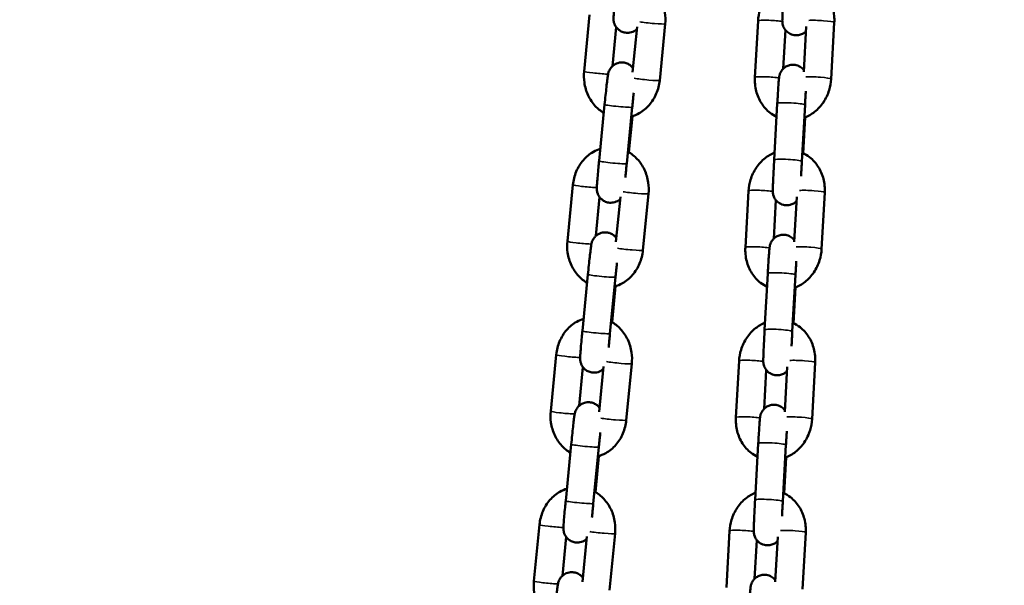
# Model space of a CAD drawing. Units: millimetres. Extents: x -425 to 8153, y 6 to 6154.
# Drawn here: x 1329 to 1542, y 4549 to 4671 of the extents above; entities that cross this region are included whole.
import ezdxf

# ---------------------------------------------------------------- set-up
doc = ezdxf.new("R2010")
doc.units = ezdxf.units.MM
doc.header["$MEASUREMENT"] = 0
doc.layers.add('Visible (ISO)', color=7, linetype='Continuous', lineweight=50)
doc.layers.add('Visible Narrow (ISO)', color=7, linetype='Continuous', lineweight=35)
doc.styles.get("Standard").update_dxf_attribs({"font": 'square721_bt_roman.ttf'})
doc.dimstyles.get("Standard").update_dxf_attribs({"dimtxt": 200, "dimasz": 100, "dimexe": 0.18, "dimexo": 0.0625, "dimgap": 40, "dimtad": 1, "dimdec": 0, "dimlfac": 0.1, "dimrnd": 5, "dimzin": 0, "dimdsep": 46, "dimtxsty": 'Standard', "dimcen": 0.09, "dimse1": 1, "dimse2": 1, "dimadec": 0, "dimazin": 0, "dimtfac": 1, "dimtdec": 0, "dimtofl": 0, "dimtmove": 0, "dimatfit": 3, "dimfxl": 1, "dimtolj": 1, "dimtzin": 0, "dimarcsym": 0})

# ---------------------------------------------------------------- blocks, each defined once
blk = doc.blocks.new('*D7')
at = {"color": 0, "lineweight": -2, "transparency": 16777216}
blk.add_line((101.02, 5880.24), (3809.02, 5880.24), dxfattribs=at)
at = {"color": 0, "transparency": 16777216}
for points in [[(101.02, 5896.9), (101.02, 5863.57), (1.02, 5880.24)], [(3809.02, 5896.9), (3809.02, 5863.57), (3909.02, 5880.24)]]:
    blk.add_solid(points, dxfattribs=at)
at = {"layer": 'Defpoints', "color": 0, "transparency": 16777216}
for p in [(3909.02, 5880.24), (1.02, 3495.34), (3909.02, 3495.34)]:
    blk.add_point(p, dxfattribs=at)
at = {"color": 0, "transparency": 16777216, "insert": (1955.02, 6022.79), "char_height": 200, "attachment_point": 5}
blk.add_mtext('\\A1;390', dxfattribs=at)

msp = doc.modelspace()

# ---------------------------------------------------------------- linework, layer by layer
at = {"layer": 'Visible (ISO)'}
for p, q in [((1451.15, 4659.76), (1452.35, 4671.98)), ((1488.79, 4670.67), (1488.1, 4658.44)), ((1457.3, 4660.91), (1458.12, 4669.31)), ((1462.61, 4669.4), (1461.65, 4659.61)), ((1468.7, 4670.03), (1467.5, 4657.81)), ((1494.69, 4668.71), (1494.22, 4660.32)), ((1498.66, 4659.64), (1499.21, 4669.43)), ((1504.59, 4658.09), (1505.27, 4670.32)), ((1454.4, 4640.37), (1455.6, 4652.6)), ((1460.37, 4639.79), (1461.57, 4652.01)), ((1492.95, 4652.83), (1492.26, 4640.6)), ((1498.94, 4652.49), (1498.25, 4640.26)), ((1461.59, 4650.04), (1460.82, 4642.26)), ((1498.53, 4642.04), (1498.96, 4649.79)), ((1447.54, 4622.99), (1448.74, 4635.21)), ((1453.68, 4624.14), (1454.51, 4632.54)), ((1459, 4632.63), (1458.03, 4622.84)), ((1465.09, 4633.26), (1463.89, 4621.04)), ((1486.73, 4633.88), (1486.04, 4621.65)), ((1496.6, 4622.86), (1497.15, 4632.64)), ((1502.53, 4621.3), (1503.21, 4633.53)), ((1492.63, 4631.92), (1492.16, 4623.53)), ((1450.78, 4603.61), (1451.98, 4615.83)), ((1456.75, 4603.02), (1457.95, 4615.24)), ((1490.89, 4616.04), (1490.2, 4603.81)), ((1496.88, 4615.7), (1496.19, 4603.47)), ((1457.97, 4613.27), (1457.21, 4605.49)), ((1496.47, 4605.25), (1496.9, 4613)), ((1443.93, 4586.22), (1445.13, 4598.45)), ((1461.47, 4596.5), (1460.27, 4584.27)), ((1484.67, 4597.09), (1483.98, 4584.86)), ((1500.47, 4584.51), (1501.15, 4596.74)), ((1450.07, 4587.37), (1450.89, 4595.77)), ((1455.38, 4595.87), (1454.42, 4586.08)), ((1490.57, 4595.13), (1490.1, 4586.74)), ((1494.54, 4586.07), (1495.09, 4595.85)), ((1447.17, 4566.84), (1448.37, 4579.06)), ((1488.83, 4579.25), (1488.14, 4567.02)), ((1453.14, 4566.25), (1454.34, 4578.47)), ((1494.82, 4578.91), (1494.13, 4566.68)), ((1454.36, 4576.5), (1453.6, 4568.72)), ((1494.41, 4568.46), (1494.84, 4576.21)), ((1440.31, 4549.46), (1441.51, 4561.68)), ((1482.61, 4560.3), (1481.92, 4548.07)), ((1498.41, 4547.72), (1499.09, 4559.95)), ((1446.45, 4550.6), (1447.28, 4559.01)), ((1451.77, 4559.1), (1450.81, 4549.31)), ((1457.86, 4559.73), (1456.66, 4547.51)), ((1488.51, 4558.34), (1488.04, 4549.95)), ((1492.48, 4549.28), (1493.03, 4559.06))]:
    msp.add_line(p, q, dxfattribs=at)
for points, knots in [([(1464.23, 4679.14), (1464.99, 4678.72), (1465.68, 4678.17), (1466.9, 4676.86), (1467.42, 4676.08), (1468.23, 4674.36), (1468.51, 4673.42), (1468.76, 4671.66), (1468.78, 4670.84), (1468.7, 4670.03)], [6.614433, 6.614433, 6.614433, 6.614433, 6.914764, 6.914764, 7.236552, 7.236552, 7.572701, 7.572701, 7.853982, 7.853982, 7.853982, 7.853982]), ([(1462.56, 4668.89), (1462.46, 4668.8), (1462.34, 4668.7), (1461.93, 4668.43), (1461.56, 4668.24), (1460.76, 4668.09), (1460.4, 4668.08), (1459.74, 4668.19), (1459.44, 4668.29), (1458.9, 4668.56), (1458.68, 4668.73), (1458.27, 4669.1), (1458.12, 4669.3), (1457.84, 4669.72), (1457.77, 4669.91), (1457.62, 4670.31), (1457.6, 4670.44), (1457.55, 4670.68), (1457.54, 4670.76), (1457.53, 4670.91), (1457.53, 4670.96), (1457.52, 4671.09), (1457.52, 4671.15), (1457.52, 4671.37), (1457.53, 4671.5), (1457.55, 4671.87), (1457.56, 4672.11), (1457.62, 4672.83), (1457.66, 4673.34), (1457.76, 4674.47), (1457.81, 4675.08), (1457.91, 4676.18), (1457.96, 4676.66), (1458.01, 4677.14)], [3.176614, 3.176614, 3.176614, 3.176614, 3.181745, 3.181745, 3.191075, 3.191075, 3.197125, 3.197125, 3.202733, 3.202733, 3.209129, 3.209129, 3.217814, 3.217814, 3.231763, 3.231763, 3.255566, 3.255566, 3.283169, 3.283169, 3.316033, 3.316033, 3.372172, 3.372172, 3.558997, 3.558997, 3.80256, 3.80256, 4.148817, 4.148817, 4.475643, 4.475643, 4.712389, 4.712389, 4.712389, 4.712389]), ([(1494.41, 4678.97), (1493.68, 4678.67), (1492.99, 4678.26), (1491.63, 4677.18), (1490.99, 4676.48), (1489.92, 4674.9), (1489.5, 4674.01), (1488.98, 4672.29), (1488.83, 4671.49), (1488.79, 4670.67)], [6.632851, 6.632851, 6.632851, 6.632851, 6.908535, 6.908535, 7.233775, 7.233775, 7.572064, 7.572064, 7.853982, 7.853982, 7.853982, 7.853982]), ([(1494.32, 4677.39), (1494.29, 4676.73), (1494.25, 4676.06), (1494.19, 4674.78), (1494.15, 4674.16), (1494.1, 4673.03), (1494.08, 4672.52), (1494.05, 4671.64), (1494.04, 4671.29), (1494.03, 4670.82), (1494.02, 4670.71), (1494.04, 4670.43), (1494.04, 4670.38), (1494.06, 4670.23), (1494.06, 4670.15), (1494.11, 4669.89), (1494.13, 4669.76), (1494.3, 4669.34), (1494.36, 4669.19), (1494.58, 4668.84), (1494.69, 4668.68), (1494.98, 4668.39), (1495.11, 4668.26), (1495.54, 4667.95), (1495.9, 4667.76), (1496.63, 4667.58), (1496.97, 4667.55), (1497.62, 4667.61), (1497.91, 4667.69), (1498.46, 4667.91), (1498.69, 4668.05), (1498.98, 4668.28), (1499.08, 4668.36), (1499.16, 4668.44)], [1.570796, 1.570796, 1.570796, 1.570796, 1.893059, 1.893059, 2.21559, 2.21559, 2.540209, 2.540209, 2.874149, 2.874149, 3.099696, 3.099696, 3.142363, 3.142363, 3.177098, 3.177098, 3.201885, 3.201885, 3.21262, 3.21262, 3.21919, 3.21919, 3.223433, 3.223433, 3.229794, 3.229794, 3.234467, 3.234467, 3.239066, 3.239066, 3.24456, 3.24456, 3.248085, 3.248085, 3.248085, 3.248085]), ([(1505.27, 4670.32), (1505.33, 4671.31), (1505.23, 4672.31), (1504.75, 4674.2), (1504.37, 4675.1), (1503.35, 4676.7), (1502.72, 4677.39), (1501.51, 4678.34), (1500.98, 4678.66), (1500.42, 4678.91)], [4.712389, 4.712389, 4.712389, 4.712389, 5.055671, 5.055671, 5.391646, 5.391646, 5.712263, 5.712263, 5.923581, 5.923581, 5.923581, 5.923581]), ([(1455.6, 4652.6), (1455.66, 4653.25), (1455.73, 4653.92), (1455.86, 4655.19), (1455.93, 4655.8), (1456.05, 4656.9), (1456.11, 4657.4), (1456.21, 4658.25), (1456.25, 4658.59), (1456.32, 4658.99), (1456.33, 4659.09), (1456.38, 4659.31), (1456.39, 4659.37), (1456.44, 4659.56), (1456.47, 4659.64), (1456.58, 4659.93), (1456.64, 4660.08), (1456.92, 4660.5), (1457.03, 4660.65), (1457.32, 4660.93), (1457.46, 4661.06), (1457.92, 4661.36), (1458.3, 4661.56), (1459.1, 4661.7), (1459.45, 4661.71), (1460.11, 4661.61), (1460.41, 4661.5), (1460.95, 4661.24), (1461.17, 4661.07), (1461.52, 4660.75), (1461.64, 4660.61), (1461.73, 4660.48)], [4.712389, 4.712389, 4.712389, 4.712389, 5.035156, 5.035156, 5.358436, 5.358436, 5.68477, 5.68477, 6.025593, 6.025593, 6.182672, 6.182672, 6.240603, 6.240603, 6.27826, 6.27826, 6.305861, 6.305861, 6.316586, 6.316586, 6.323338, 6.323338, 6.332668, 6.332668, 6.338717, 6.338717, 6.344326, 6.344326, 6.350722, 6.350722, 6.356863, 6.356863, 6.356863, 6.356863]), ([(1498.69, 4660.05), (1498.64, 4660.12), (1498.58, 4660.19), (1498.4, 4660.37), (1498.26, 4660.5), (1497.83, 4660.81), (1497.48, 4661), (1496.74, 4661.18), (1496.4, 4661.21), (1495.76, 4661.15), (1495.46, 4661.07), (1494.91, 4660.85), (1494.68, 4660.71), (1494.25, 4660.38), (1494.1, 4660.2), (1493.79, 4659.81), (1493.7, 4659.64), (1493.53, 4659.29), (1493.49, 4659.17), (1493.43, 4658.97), (1493.41, 4658.9), (1493.39, 4658.78), (1493.38, 4658.73), (1493.36, 4658.62), (1493.35, 4658.58), (1493.32, 4658.38), (1493.31, 4658.27), (1493.28, 4657.94), (1493.26, 4657.7), (1493.21, 4657.02), (1493.17, 4656.53), (1493.1, 4655.42), (1493.06, 4654.82), (1493, 4653.75), (1492.97, 4653.29), (1492.95, 4652.83)], [6.358129, 6.358129, 6.358129, 6.358129, 6.360783, 6.360783, 6.365025, 6.365025, 6.371387, 6.371387, 6.376059, 6.376059, 6.380659, 6.380659, 6.386153, 6.386153, 6.393959, 6.393959, 6.407127, 6.407127, 6.429917, 6.429917, 6.454713, 6.454713, 6.484635, 6.484635, 6.536588, 6.536588, 6.711405, 6.711405, 6.956441, 6.956441, 7.300267, 7.300267, 7.626215, 7.626215, 7.853982, 7.853982, 7.853982, 7.853982]), ([(1455.42, 4650.77), (1454.74, 4651.17), (1454.12, 4651.68), (1452.95, 4652.93), (1452.43, 4653.71), (1451.63, 4655.43), (1451.35, 4656.37), (1451.09, 4658.13), (1451.07, 4658.95), (1451.15, 4659.76)], [3.499803, 3.499803, 3.499803, 3.499803, 3.773172, 3.773172, 4.094959, 4.094959, 4.431108, 4.431108, 4.712389, 4.712389, 4.712389, 4.712389]), ([(1467.5, 4657.81), (1467.4, 4656.82), (1467.16, 4655.85), (1466.39, 4654.04), (1465.88, 4653.2), (1464.62, 4651.76), (1463.9, 4651.15), (1462.54, 4650.38), (1461.97, 4650.14), (1461.37, 4649.97)], [1.570796, 1.570796, 1.570796, 1.570796, 1.914552, 1.914552, 2.252619, 2.252619, 2.57689, 2.57689, 2.791052, 2.791052, 2.791052, 2.791052]), ([(1488.1, 4658.44), (1488.05, 4657.45), (1488.14, 4656.46), (1488.62, 4654.56), (1489, 4653.66), (1490.02, 4652.07), (1490.65, 4651.37), (1491.82, 4650.46), (1492.29, 4650.17), (1492.79, 4649.93)], [1.570796, 1.570796, 1.570796, 1.570796, 1.914078, 1.914078, 2.250053, 2.250053, 2.57067, 2.57067, 2.760688, 2.760688, 2.760688, 2.760688]), ([(1498.78, 4649.72), (1499.59, 4650.03), (1500.34, 4650.46), (1501.74, 4651.58), (1502.38, 4652.28), (1503.45, 4653.86), (1503.87, 4654.76), (1504.4, 4656.47), (1504.54, 4657.28), (1504.59, 4658.09)], [3.469318, 3.469318, 3.469318, 3.469318, 3.766943, 3.766943, 4.092182, 4.092182, 4.430471, 4.430471, 4.712389, 4.712389, 4.712389, 4.712389]), ([(1461.57, 4652.01), (1461.58, 4652.17), (1461.6, 4652.33), (1461.63, 4652.64), (1461.65, 4652.8), (1461.68, 4653.12), (1461.69, 4653.28), (1461.73, 4653.59), (1461.74, 4653.75), (1461.8, 4654.32), (1461.85, 4654.73), (1461.89, 4655.12)], [4.712389, 4.712389, 4.712389, 4.712389, 4.7911798, 4.7911798, 4.8709938, 4.8709938, 4.9508142, 4.9508142, 5.0296225, 5.0296225, 5.2478225, 5.2478225, 5.2478225, 5.2478225]), ([(1499.12, 4655.49), (1499.1, 4655.27), (1499.09, 4655.04), (1499.07, 4654.66), (1499.06, 4654.52), (1499.04, 4654.23), (1499.03, 4654.08), (1499.01, 4653.78), (1499, 4653.62), (1498.99, 4653.31), (1498.98, 4653.16), (1498.96, 4652.83), (1498.95, 4652.66), (1498.94, 4652.49)], [7.3166321, 7.3166321, 7.3166321, 7.3166321, 7.4523224, 7.4523224, 7.5308558, 7.5308558, 7.6103804, 7.6103804, 7.689887, 7.689887, 7.7683714, 7.7683714, 7.8539816, 7.8539816, 7.8539816, 7.8539816]), ([(1448.74, 4635.21), (1448.84, 4636.2), (1449.08, 4637.18), (1449.85, 4638.99), (1450.36, 4639.83), (1451.62, 4641.26), (1452.34, 4641.87), (1453.63, 4642.6), (1454.13, 4642.82), (1454.65, 4642.99)], [4.712389, 4.712389, 4.712389, 4.712389, 5.056145, 5.056145, 5.394212, 5.394212, 5.718482, 5.718482, 5.906162, 5.906162, 5.906162, 5.906162]), ([(1460.62, 4642.37), (1461.38, 4641.95), (1462.07, 4641.4), (1463.29, 4640.09), (1463.81, 4639.31), (1464.61, 4637.6), (1464.89, 4636.66), (1465.15, 4634.89), (1465.17, 4634.07), (1465.09, 4633.26)], [6.614433, 6.614433, 6.614433, 6.614433, 6.914764, 6.914764, 7.236552, 7.236552, 7.572701, 7.572701, 7.853982, 7.853982, 7.853982, 7.853982]), ([(1492.35, 4642.18), (1491.62, 4641.88), (1490.93, 4641.47), (1489.57, 4640.39), (1488.93, 4639.69), (1487.86, 4638.11), (1487.44, 4637.22), (1486.92, 4635.5), (1486.77, 4634.7), (1486.73, 4633.88)], [6.632851, 6.632851, 6.632851, 6.632851, 6.908535, 6.908535, 7.233775, 7.233775, 7.572064, 7.572064, 7.853982, 7.853982, 7.853982, 7.853982]), ([(1503.21, 4633.53), (1503.27, 4634.52), (1503.17, 4635.52), (1502.69, 4637.41), (1502.31, 4638.31), (1501.29, 4639.91), (1500.66, 4640.6), (1499.45, 4641.55), (1498.92, 4641.87), (1498.36, 4642.12)], [4.712389, 4.712389, 4.712389, 4.712389, 5.055671, 5.055671, 5.391646, 5.391646, 5.712263, 5.712263, 5.923581, 5.923581, 5.923581, 5.923581]), ([(1458.94, 4632.12), (1458.85, 4632.03), (1458.73, 4631.93), (1458.32, 4631.66), (1457.94, 4631.47), (1457.14, 4631.32), (1456.79, 4631.31), (1456.13, 4631.42), (1455.83, 4631.52), (1455.29, 4631.79), (1455.07, 4631.96), (1454.66, 4632.33), (1454.51, 4632.53), (1454.23, 4632.96), (1454.16, 4633.14), (1454.01, 4633.54), (1453.98, 4633.68), (1453.94, 4633.91), (1453.93, 4633.99), (1453.92, 4634.14), (1453.91, 4634.19), (1453.91, 4634.32), (1453.91, 4634.38), (1453.91, 4634.6), (1453.91, 4634.73), (1453.93, 4635.1), (1453.95, 4635.35), (1454, 4636.06), (1454.04, 4636.57), (1454.14, 4637.7), (1454.2, 4638.31), (1454.3, 4639.41), (1454.35, 4639.89), (1454.4, 4640.37)], [3.176614, 3.176614, 3.176614, 3.176614, 3.181745, 3.181745, 3.191075, 3.191075, 3.197125, 3.197125, 3.202733, 3.202733, 3.209129, 3.209129, 3.217814, 3.217814, 3.231763, 3.231763, 3.255566, 3.255566, 3.283169, 3.283169, 3.316033, 3.316033, 3.372172, 3.372172, 3.558997, 3.558997, 3.80256, 3.80256, 4.148817, 4.148817, 4.475643, 4.475643, 4.712389, 4.712389, 4.712389, 4.712389]), ([(1460.09, 4636.78), (1460.1, 4636.91), (1460.11, 4637.05), (1460.13, 4637.32), (1460.15, 4637.46), (1460.17, 4637.75), (1460.19, 4637.89), (1460.21, 4638.19), (1460.23, 4638.34), (1460.26, 4638.65), (1460.27, 4638.8), (1460.31, 4639.23), (1460.34, 4639.51), (1460.37, 4639.79)], [4.1780503, 4.1780503, 4.1780503, 4.1780503, 4.257978, 4.257978, 4.3362403, 4.3362403, 4.4154823, 4.4154823, 4.4947007, 4.4947007, 4.5728991, 4.5728991, 4.712389, 4.712389, 4.712389, 4.712389]), ([(1492.26, 4640.6), (1492.23, 4639.94), (1492.19, 4639.27), (1492.13, 4637.99), (1492.09, 4637.37), (1492.04, 4636.24), (1492.02, 4635.73), (1491.99, 4634.85), (1491.98, 4634.5), (1491.97, 4634.03), (1491.96, 4633.92), (1491.98, 4633.64), (1491.98, 4633.59), (1492, 4633.44), (1492, 4633.36), (1492.05, 4633.1), (1492.07, 4632.97), (1492.24, 4632.55), (1492.3, 4632.4), (1492.52, 4632.05), (1492.63, 4631.89), (1492.92, 4631.6), (1493.05, 4631.47), (1493.48, 4631.16), (1493.84, 4630.97), (1494.57, 4630.79), (1494.91, 4630.76), (1495.56, 4630.82), (1495.85, 4630.9), (1496.4, 4631.12), (1496.63, 4631.26), (1496.92, 4631.49), (1497.02, 4631.57), (1497.1, 4631.65)], [1.570796, 1.570796, 1.570796, 1.570796, 1.893059, 1.893059, 2.21559, 2.21559, 2.540209, 2.540209, 2.874149, 2.874149, 3.099696, 3.099696, 3.142363, 3.142363, 3.177098, 3.177098, 3.201885, 3.201885, 3.21262, 3.21262, 3.21919, 3.21919, 3.223433, 3.223433, 3.229794, 3.229794, 3.234467, 3.234467, 3.239066, 3.239066, 3.24456, 3.24456, 3.248085, 3.248085, 3.248085, 3.248085]), ([(1498.25, 4640.26), (1498.25, 4640.1), (1498.24, 4639.94), (1498.22, 4639.62), (1498.21, 4639.46), (1498.19, 4639.14), (1498.18, 4638.98), (1498.17, 4638.66), (1498.16, 4638.51), (1498.13, 4637.92), (1498.11, 4637.49), (1498.09, 4637.09)], [1.5707963, 1.5707963, 1.5707963, 1.5707963, 1.6497163, 1.6497163, 1.7296589, 1.7296589, 1.8096048, 1.8096048, 1.888534, 1.888534, 2.1096429, 2.1096429, 2.1096429, 2.1096429]), ([(1451.98, 4615.83), (1452.05, 4616.49), (1452.11, 4617.15), (1452.25, 4618.42), (1452.31, 4619.03), (1452.44, 4620.14), (1452.49, 4620.63), (1452.6, 4621.48), (1452.64, 4621.82), (1452.7, 4622.22), (1452.72, 4622.32), (1452.76, 4622.54), (1452.78, 4622.6), (1452.83, 4622.79), (1452.85, 4622.88), (1452.97, 4623.16), (1453.02, 4623.31), (1453.31, 4623.74), (1453.42, 4623.88), (1453.71, 4624.17), (1453.85, 4624.29), (1454.31, 4624.6), (1454.68, 4624.79), (1455.48, 4624.93), (1455.84, 4624.94), (1456.5, 4624.84), (1456.8, 4624.74), (1457.34, 4624.47), (1457.56, 4624.3), (1457.9, 4623.99), (1458.02, 4623.84), (1458.12, 4623.71)], [4.712389, 4.712389, 4.712389, 4.712389, 5.035156, 5.035156, 5.358436, 5.358436, 5.68477, 5.68477, 6.025593, 6.025593, 6.182672, 6.182672, 6.240603, 6.240603, 6.27826, 6.27826, 6.305861, 6.305861, 6.316586, 6.316586, 6.323338, 6.323338, 6.332668, 6.332668, 6.338717, 6.338717, 6.344326, 6.344326, 6.350722, 6.350722, 6.356863, 6.356863, 6.356863, 6.356863]), ([(1496.63, 4623.26), (1496.58, 4623.33), (1496.52, 4623.4), (1496.34, 4623.58), (1496.2, 4623.71), (1495.77, 4624.02), (1495.42, 4624.21), (1494.68, 4624.39), (1494.34, 4624.42), (1493.7, 4624.36), (1493.4, 4624.28), (1492.85, 4624.07), (1492.62, 4623.92), (1492.19, 4623.59), (1492.04, 4623.41), (1491.73, 4623.02), (1491.64, 4622.85), (1491.47, 4622.5), (1491.43, 4622.38), (1491.37, 4622.18), (1491.35, 4622.11), (1491.33, 4621.99), (1491.32, 4621.95), (1491.3, 4621.84), (1491.29, 4621.79), (1491.26, 4621.59), (1491.25, 4621.48), (1491.22, 4621.15), (1491.2, 4620.91), (1491.15, 4620.23), (1491.11, 4619.74), (1491.04, 4618.63), (1491, 4618.04), (1490.94, 4616.96), (1490.91, 4616.5), (1490.89, 4616.04)], [6.358129, 6.358129, 6.358129, 6.358129, 6.360783, 6.360783, 6.365025, 6.365025, 6.371387, 6.371387, 6.376059, 6.376059, 6.380659, 6.380659, 6.386153, 6.386153, 6.393959, 6.393959, 6.407127, 6.407127, 6.429917, 6.429917, 6.454713, 6.454713, 6.484635, 6.484635, 6.536588, 6.536588, 6.711405, 6.711405, 6.956441, 6.956441, 7.300267, 7.300267, 7.626215, 7.626215, 7.853982, 7.853982, 7.853982, 7.853982]), ([(1451.8, 4614), (1451.12, 4614.4), (1450.51, 4614.91), (1449.34, 4616.16), (1448.82, 4616.94), (1448.01, 4618.66), (1447.73, 4619.6), (1447.48, 4621.36), (1447.46, 4622.18), (1447.54, 4622.99)], [3.499803, 3.499803, 3.499803, 3.499803, 3.773172, 3.773172, 4.094959, 4.094959, 4.431108, 4.431108, 4.712389, 4.712389, 4.712389, 4.712389]), ([(1486.04, 4621.65), (1485.99, 4620.66), (1486.08, 4619.67), (1486.56, 4617.77), (1486.94, 4616.87), (1487.96, 4615.28), (1488.59, 4614.58), (1489.76, 4613.67), (1490.23, 4613.38), (1490.73, 4613.14)], [1.570796, 1.570796, 1.570796, 1.570796, 1.914078, 1.914078, 2.250053, 2.250053, 2.57067, 2.57067, 2.760688, 2.760688, 2.760688, 2.760688]), ([(1463.89, 4621.04), (1463.79, 4620.05), (1463.54, 4619.08), (1462.78, 4617.27), (1462.27, 4616.43), (1461.01, 4614.99), (1460.28, 4614.38), (1458.93, 4613.62), (1458.35, 4613.37), (1457.75, 4613.2)], [1.570796, 1.570796, 1.570796, 1.570796, 1.914552, 1.914552, 2.252619, 2.252619, 2.57689, 2.57689, 2.791052, 2.791052, 2.791052, 2.791052]), ([(1496.72, 4612.93), (1497.53, 4613.24), (1498.28, 4613.67), (1499.68, 4614.79), (1500.32, 4615.49), (1501.39, 4617.07), (1501.81, 4617.97), (1502.34, 4619.68), (1502.48, 4620.49), (1502.53, 4621.3)], [3.469318, 3.469318, 3.469318, 3.469318, 3.766943, 3.766943, 4.092182, 4.092182, 4.430471, 4.430471, 4.712389, 4.712389, 4.712389, 4.712389]), ([(1457.95, 4615.24), (1457.97, 4615.4), (1457.99, 4615.56), (1458.02, 4615.88), (1458.03, 4616.04), (1458.07, 4616.35), (1458.08, 4616.51), (1458.11, 4616.83), (1458.13, 4616.98), (1458.19, 4617.55), (1458.23, 4617.96), (1458.27, 4618.35)], [4.712389, 4.712389, 4.712389, 4.712389, 4.7911798, 4.7911798, 4.8709938, 4.8709938, 4.9508142, 4.9508142, 5.0296225, 5.0296225, 5.2478225, 5.2478225, 5.2478225, 5.2478225]), ([(1497.06, 4618.7), (1497.04, 4618.48), (1497.03, 4618.25), (1497.01, 4617.87), (1497, 4617.73), (1496.98, 4617.44), (1496.97, 4617.29), (1496.95, 4616.99), (1496.94, 4616.83), (1496.93, 4616.52), (1496.92, 4616.37), (1496.9, 4616.04), (1496.89, 4615.87), (1496.88, 4615.7)], [7.3166321, 7.3166321, 7.3166321, 7.3166321, 7.4523224, 7.4523224, 7.5308558, 7.5308558, 7.6103804, 7.6103804, 7.689887, 7.689887, 7.7683714, 7.7683714, 7.8539816, 7.8539816, 7.8539816, 7.8539816]), ([(1445.13, 4598.45), (1445.23, 4599.43), (1445.47, 4600.41), (1446.23, 4602.22), (1446.75, 4603.06), (1448, 4604.5), (1448.73, 4605.1), (1450.02, 4605.83), (1450.52, 4606.05), (1451.04, 4606.22)], [4.712389, 4.712389, 4.712389, 4.712389, 5.056145, 5.056145, 5.394212, 5.394212, 5.718482, 5.718482, 5.906162, 5.906162, 5.906162, 5.906162]), ([(1457.01, 4605.6), (1457.77, 4605.18), (1458.45, 4604.64), (1459.67, 4603.32), (1460.19, 4602.54), (1461, 4600.83), (1461.28, 4599.89), (1461.53, 4598.12), (1461.55, 4597.3), (1461.47, 4596.5)], [6.614433, 6.614433, 6.614433, 6.614433, 6.914764, 6.914764, 7.236552, 7.236552, 7.572701, 7.572701, 7.853982, 7.853982, 7.853982, 7.853982]), ([(1490.29, 4605.39), (1489.56, 4605.09), (1488.87, 4604.68), (1487.51, 4603.6), (1486.87, 4602.9), (1485.8, 4601.32), (1485.38, 4600.43), (1484.86, 4598.71), (1484.71, 4597.91), (1484.67, 4597.09)], [6.632851, 6.632851, 6.632851, 6.632851, 6.908535, 6.908535, 7.233775, 7.233775, 7.572064, 7.572064, 7.853982, 7.853982, 7.853982, 7.853982]), ([(1501.15, 4596.74), (1501.21, 4597.73), (1501.11, 4598.73), (1500.63, 4600.62), (1500.25, 4601.52), (1499.23, 4603.12), (1498.6, 4603.81), (1497.39, 4604.76), (1496.86, 4605.08), (1496.3, 4605.33)], [4.712389, 4.712389, 4.712389, 4.712389, 5.055671, 5.055671, 5.391646, 5.391646, 5.712263, 5.712263, 5.923581, 5.923581, 5.923581, 5.923581]), ([(1455.33, 4595.35), (1455.23, 4595.26), (1455.12, 4595.17), (1454.71, 4594.89), (1454.33, 4594.7), (1453.53, 4594.55), (1453.17, 4594.55), (1452.51, 4594.65), (1452.22, 4594.75), (1451.68, 4595.02), (1451.45, 4595.19), (1451.04, 4595.56), (1450.9, 4595.76), (1450.62, 4596.19), (1450.54, 4596.38), (1450.4, 4596.77), (1450.37, 4596.91), (1450.33, 4597.14), (1450.32, 4597.23), (1450.3, 4597.37), (1450.3, 4597.43), (1450.29, 4597.55), (1450.29, 4597.61), (1450.29, 4597.83), (1450.3, 4597.96), (1450.32, 4598.33), (1450.34, 4598.58), (1450.39, 4599.29), (1450.43, 4599.8), (1450.53, 4600.93), (1450.58, 4601.54), (1450.69, 4602.64), (1450.73, 4603.12), (1450.78, 4603.61)], [3.176614, 3.176614, 3.176614, 3.176614, 3.181745, 3.181745, 3.191075, 3.191075, 3.197125, 3.197125, 3.202733, 3.202733, 3.209129, 3.209129, 3.217814, 3.217814, 3.231763, 3.231763, 3.255566, 3.255566, 3.283169, 3.283169, 3.316033, 3.316033, 3.372172, 3.372172, 3.558997, 3.558997, 3.80256, 3.80256, 4.148817, 4.148817, 4.475643, 4.475643, 4.712389, 4.712389, 4.712389, 4.712389]), ([(1456.47, 4600.01), (1456.48, 4600.14), (1456.5, 4600.28), (1456.52, 4600.55), (1456.53, 4600.69), (1456.56, 4600.98), (1456.57, 4601.13), (1456.6, 4601.42), (1456.61, 4601.58), (1456.64, 4601.88), (1456.66, 4602.03), (1456.7, 4602.46), (1456.73, 4602.74), (1456.75, 4603.02)], [4.1780503, 4.1780503, 4.1780503, 4.1780503, 4.257978, 4.257978, 4.3362403, 4.3362403, 4.4154823, 4.4154823, 4.4947007, 4.4947007, 4.5728991, 4.5728991, 4.712389, 4.712389, 4.712389, 4.712389]), ([(1490.2, 4603.81), (1490.17, 4603.15), (1490.13, 4602.48), (1490.06, 4601.2), (1490.03, 4600.58), (1489.98, 4599.45), (1489.96, 4598.94), (1489.93, 4598.06), (1489.92, 4597.71), (1489.91, 4597.24), (1489.9, 4597.13), (1489.92, 4596.85), (1489.92, 4596.8), (1489.94, 4596.65), (1489.94, 4596.57), (1489.99, 4596.31), (1490.01, 4596.18), (1490.18, 4595.76), (1490.24, 4595.61), (1490.46, 4595.26), (1490.57, 4595.1), (1490.85, 4594.81), (1490.99, 4594.68), (1491.42, 4594.37), (1491.78, 4594.18), (1492.51, 4594), (1492.85, 4593.97), (1493.5, 4594.03), (1493.79, 4594.11), (1494.34, 4594.33), (1494.57, 4594.47), (1494.86, 4594.7), (1494.96, 4594.78), (1495.04, 4594.86)], [1.570796, 1.570796, 1.570796, 1.570796, 1.893059, 1.893059, 2.21559, 2.21559, 2.540209, 2.540209, 2.874149, 2.874149, 3.099696, 3.099696, 3.142363, 3.142363, 3.177098, 3.177098, 3.201885, 3.201885, 3.21262, 3.21262, 3.21919, 3.21919, 3.223433, 3.223433, 3.229794, 3.229794, 3.234467, 3.234467, 3.239066, 3.239066, 3.24456, 3.24456, 3.248085, 3.248085, 3.248085, 3.248085]), ([(1496.19, 4603.47), (1496.19, 4603.31), (1496.18, 4603.15), (1496.16, 4602.83), (1496.15, 4602.67), (1496.13, 4602.35), (1496.12, 4602.19), (1496.11, 4601.87), (1496.1, 4601.72), (1496.07, 4601.13), (1496.05, 4600.7), (1496.03, 4600.3)], [1.5707963, 1.5707963, 1.5707963, 1.5707963, 1.6497163, 1.6497163, 1.7296589, 1.7296589, 1.8096048, 1.8096048, 1.888534, 1.888534, 2.1096429, 2.1096429, 2.1096429, 2.1096429]), ([(1448.37, 4579.06), (1448.43, 4579.72), (1448.5, 4580.38), (1448.63, 4581.65), (1448.7, 4582.26), (1448.82, 4583.37), (1448.88, 4583.86), (1448.98, 4584.71), (1449.03, 4585.05), (1449.09, 4585.45), (1449.1, 4585.55), (1449.15, 4585.77), (1449.17, 4585.84), (1449.22, 4586.02), (1449.24, 4586.11), (1449.36, 4586.39), (1449.41, 4586.55), (1449.7, 4586.97), (1449.8, 4587.11), (1450.09, 4587.4), (1450.24, 4587.52), (1450.69, 4587.83), (1451.07, 4588.02), (1451.87, 4588.17), (1452.23, 4588.17), (1452.88, 4588.07), (1453.18, 4587.97), (1453.72, 4587.7), (1453.95, 4587.53), (1454.29, 4587.22), (1454.41, 4587.07), (1454.51, 4586.95)], [4.712389, 4.712389, 4.712389, 4.712389, 5.035156, 5.035156, 5.358436, 5.358436, 5.68477, 5.68477, 6.025593, 6.025593, 6.182672, 6.182672, 6.240603, 6.240603, 6.27826, 6.27826, 6.305861, 6.305861, 6.316586, 6.316586, 6.323338, 6.323338, 6.332668, 6.332668, 6.338717, 6.338717, 6.344326, 6.344326, 6.350722, 6.350722, 6.356863, 6.356863, 6.356863, 6.356863]), ([(1494.57, 4586.47), (1494.52, 4586.54), (1494.46, 4586.61), (1494.28, 4586.79), (1494.14, 4586.92), (1493.71, 4587.23), (1493.36, 4587.42), (1492.62, 4587.6), (1492.28, 4587.63), (1491.64, 4587.57), (1491.34, 4587.5), (1490.79, 4587.28), (1490.56, 4587.13), (1490.13, 4586.8), (1489.98, 4586.62), (1489.67, 4586.23), (1489.58, 4586.06), (1489.41, 4585.71), (1489.37, 4585.59), (1489.31, 4585.39), (1489.29, 4585.32), (1489.27, 4585.2), (1489.26, 4585.16), (1489.24, 4585.05), (1489.23, 4585), (1489.2, 4584.8), (1489.19, 4584.69), (1489.16, 4584.36), (1489.14, 4584.12), (1489.09, 4583.44), (1489.05, 4582.95), (1488.98, 4581.84), (1488.94, 4581.25), (1488.88, 4580.17), (1488.85, 4579.71), (1488.83, 4579.25)], [6.358129, 6.358129, 6.358129, 6.358129, 6.360783, 6.360783, 6.365025, 6.365025, 6.371387, 6.371387, 6.376059, 6.376059, 6.380659, 6.380659, 6.386153, 6.386153, 6.393959, 6.393959, 6.407127, 6.407127, 6.429917, 6.429917, 6.454713, 6.454713, 6.484635, 6.484635, 6.536588, 6.536588, 6.711405, 6.711405, 6.956441, 6.956441, 7.300267, 7.300267, 7.626215, 7.626215, 7.853982, 7.853982, 7.853982, 7.853982]), ([(1448.19, 4577.23), (1447.51, 4577.64), (1446.89, 4578.14), (1445.73, 4579.4), (1445.21, 4580.18), (1444.4, 4581.89), (1444.12, 4582.83), (1443.87, 4584.6), (1443.85, 4585.41), (1443.93, 4586.22)], [3.499803, 3.499803, 3.499803, 3.499803, 3.773172, 3.773172, 4.094959, 4.094959, 4.431108, 4.431108, 4.712389, 4.712389, 4.712389, 4.712389]), ([(1460.27, 4584.27), (1460.17, 4583.29), (1459.93, 4582.31), (1459.17, 4580.5), (1458.65, 4579.66), (1457.4, 4578.22), (1456.67, 4577.62), (1455.31, 4576.85), (1454.74, 4576.61), (1454.14, 4576.44)], [1.570796, 1.570796, 1.570796, 1.570796, 1.914552, 1.914552, 2.252619, 2.252619, 2.57689, 2.57689, 2.791052, 2.791052, 2.791052, 2.791052]), ([(1483.98, 4584.86), (1483.93, 4583.87), (1484.02, 4582.88), (1484.5, 4580.98), (1484.88, 4580.08), (1485.9, 4578.49), (1486.53, 4577.79), (1487.7, 4576.88), (1488.17, 4576.59), (1488.67, 4576.35)], [1.570796, 1.570796, 1.570796, 1.570796, 1.914078, 1.914078, 2.250053, 2.250053, 2.57067, 2.57067, 2.760688, 2.760688, 2.760688, 2.760688]), ([(1494.66, 4576.14), (1495.47, 4576.45), (1496.22, 4576.88), (1497.62, 4578), (1498.26, 4578.7), (1499.33, 4580.28), (1499.75, 4581.18), (1500.28, 4582.89), (1500.42, 4583.7), (1500.47, 4584.51)], [3.469318, 3.469318, 3.469318, 3.469318, 3.766943, 3.766943, 4.092182, 4.092182, 4.430471, 4.430471, 4.712389, 4.712389, 4.712389, 4.712389]), ([(1454.34, 4578.47), (1454.36, 4578.63), (1454.37, 4578.79), (1454.4, 4579.11), (1454.42, 4579.27), (1454.45, 4579.59), (1454.47, 4579.74), (1454.5, 4580.06), (1454.52, 4580.21), (1454.58, 4580.79), (1454.62, 4581.2), (1454.66, 4581.58)], [4.712389, 4.712389, 4.712389, 4.712389, 4.7911798, 4.7911798, 4.8709938, 4.8709938, 4.9508142, 4.9508142, 5.0296225, 5.0296225, 5.2478225, 5.2478225, 5.2478225, 5.2478225]), ([(1495, 4581.91), (1494.98, 4581.69), (1494.97, 4581.46), (1494.95, 4581.08), (1494.94, 4580.94), (1494.92, 4580.65), (1494.91, 4580.5), (1494.89, 4580.2), (1494.88, 4580.04), (1494.87, 4579.73), (1494.86, 4579.58), (1494.84, 4579.25), (1494.83, 4579.08), (1494.82, 4578.91)], [7.3166321, 7.3166321, 7.3166321, 7.3166321, 7.4523224, 7.4523224, 7.5308558, 7.5308558, 7.6103804, 7.6103804, 7.689887, 7.689887, 7.7683714, 7.7683714, 7.8539816, 7.8539816, 7.8539816, 7.8539816]), ([(1441.51, 4561.68), (1441.61, 4562.67), (1441.86, 4563.64), (1442.62, 4565.45), (1443.13, 4566.29), (1444.39, 4567.73), (1445.12, 4568.33), (1446.41, 4569.07), (1446.91, 4569.29), (1447.43, 4569.45)], [4.712389, 4.712389, 4.712389, 4.712389, 5.056145, 5.056145, 5.394212, 5.394212, 5.718482, 5.718482, 5.906162, 5.906162, 5.906162, 5.906162]), ([(1453.39, 4568.84), (1454.15, 4568.41), (1454.84, 4567.87), (1456.06, 4566.56), (1456.58, 4565.78), (1457.39, 4564.06), (1457.67, 4563.12), (1457.92, 4561.36), (1457.94, 4560.54), (1457.86, 4559.73)], [6.614433, 6.614433, 6.614433, 6.614433, 6.914764, 6.914764, 7.236552, 7.236552, 7.572701, 7.572701, 7.853982, 7.853982, 7.853982, 7.853982]), ([(1488.23, 4568.6), (1487.5, 4568.3), (1486.81, 4567.89), (1485.45, 4566.81), (1484.81, 4566.11), (1483.74, 4564.53), (1483.32, 4563.64), (1482.8, 4561.92), (1482.65, 4561.12), (1482.61, 4560.3)], [6.632851, 6.632851, 6.632851, 6.632851, 6.908535, 6.908535, 7.233775, 7.233775, 7.572064, 7.572064, 7.853982, 7.853982, 7.853982, 7.853982]), ([(1499.09, 4559.95), (1499.15, 4560.94), (1499.05, 4561.94), (1498.57, 4563.83), (1498.19, 4564.73), (1497.17, 4566.33), (1496.54, 4567.02), (1495.33, 4567.97), (1494.8, 4568.29), (1494.24, 4568.54)], [4.712389, 4.712389, 4.712389, 4.712389, 5.055671, 5.055671, 5.391646, 5.391646, 5.712263, 5.712263, 5.923581, 5.923581, 5.923581, 5.923581]), ([(1451.72, 4558.58), (1451.62, 4558.49), (1451.5, 4558.4), (1451.09, 4558.12), (1450.72, 4557.93), (1449.92, 4557.79), (1449.56, 4557.78), (1448.9, 4557.88), (1448.6, 4557.98), (1448.06, 4558.25), (1447.84, 4558.42), (1447.43, 4558.8), (1447.28, 4558.99), (1447, 4559.42), (1446.93, 4559.61), (1446.78, 4560), (1446.76, 4560.14), (1446.71, 4560.38), (1446.7, 4560.46), (1446.69, 4560.6), (1446.69, 4560.66), (1446.68, 4560.79), (1446.68, 4560.84), (1446.68, 4561.07), (1446.69, 4561.19), (1446.71, 4561.56), (1446.72, 4561.81), (1446.78, 4562.52), (1446.82, 4563.03), (1446.92, 4564.16), (1446.97, 4564.77), (1447.07, 4565.88), (1447.12, 4566.36), (1447.17, 4566.84)], [3.176614, 3.176614, 3.176614, 3.176614, 3.181745, 3.181745, 3.191075, 3.191075, 3.197125, 3.197125, 3.202733, 3.202733, 3.209129, 3.209129, 3.217814, 3.217814, 3.231763, 3.231763, 3.255566, 3.255566, 3.283169, 3.283169, 3.316033, 3.316033, 3.372172, 3.372172, 3.558997, 3.558997, 3.80256, 3.80256, 4.148817, 4.148817, 4.475643, 4.475643, 4.712389, 4.712389, 4.712389, 4.712389]), ([(1452.86, 4563.24), (1452.87, 4563.37), (1452.88, 4563.51), (1452.91, 4563.79), (1452.92, 4563.93), (1452.95, 4564.21), (1452.96, 4564.36), (1452.99, 4564.66), (1453, 4564.81), (1453.03, 4565.11), (1453.04, 4565.26), (1453.09, 4565.69), (1453.11, 4565.97), (1453.14, 4566.25)], [4.1780503, 4.1780503, 4.1780503, 4.1780503, 4.257978, 4.257978, 4.3362403, 4.3362403, 4.4154823, 4.4154823, 4.4947007, 4.4947007, 4.5728991, 4.5728991, 4.712389, 4.712389, 4.712389, 4.712389]), ([(1488.14, 4567.02), (1488.11, 4566.36), (1488.07, 4565.69), (1488, 4564.41), (1487.97, 4563.79), (1487.92, 4562.66), (1487.9, 4562.15), (1487.87, 4561.27), (1487.86, 4560.92), (1487.85, 4560.45), (1487.84, 4560.34), (1487.86, 4560.06), (1487.86, 4560.01), (1487.88, 4559.86), (1487.88, 4559.78), (1487.93, 4559.52), (1487.95, 4559.39), (1488.12, 4558.98), (1488.18, 4558.82), (1488.4, 4558.47), (1488.51, 4558.31), (1488.79, 4558.02), (1488.93, 4557.89), (1489.36, 4557.58), (1489.72, 4557.39), (1490.45, 4557.21), (1490.79, 4557.18), (1491.44, 4557.24), (1491.73, 4557.32), (1492.28, 4557.54), (1492.51, 4557.68), (1492.8, 4557.91), (1492.9, 4557.99), (1492.98, 4558.07)], [1.570796, 1.570796, 1.570796, 1.570796, 1.893059, 1.893059, 2.21559, 2.21559, 2.540209, 2.540209, 2.874149, 2.874149, 3.099696, 3.099696, 3.142363, 3.142363, 3.177098, 3.177098, 3.201885, 3.201885, 3.21262, 3.21262, 3.21919, 3.21919, 3.223433, 3.223433, 3.229794, 3.229794, 3.234467, 3.234467, 3.239066, 3.239066, 3.24456, 3.24456, 3.248085, 3.248085, 3.248085, 3.248085]), ([(1494.13, 4566.68), (1494.13, 4566.52), (1494.12, 4566.36), (1494.1, 4566.04), (1494.09, 4565.88), (1494.07, 4565.56), (1494.06, 4565.4), (1494.05, 4565.08), (1494.04, 4564.93), (1494.01, 4564.34), (1493.99, 4563.91), (1493.97, 4563.51)], [1.5707963, 1.5707963, 1.5707963, 1.5707963, 1.6497163, 1.6497163, 1.7296589, 1.7296589, 1.8096048, 1.8096048, 1.888534, 1.888534, 2.1096429, 2.1096429, 2.1096429, 2.1096429]), ([(1444.76, 4542.29), (1444.82, 4542.95), (1444.89, 4543.61), (1445.02, 4544.89), (1445.09, 4545.49), (1445.21, 4546.6), (1445.27, 4547.1), (1445.37, 4547.95), (1445.41, 4548.28), (1445.48, 4548.68), (1445.49, 4548.78), (1445.54, 4549), (1445.55, 4549.07), (1445.6, 4549.25), (1445.63, 4549.34), (1445.74, 4549.62), (1445.8, 4549.78), (1446.08, 4550.2), (1446.19, 4550.34), (1446.48, 4550.63), (1446.62, 4550.75), (1447.08, 4551.06), (1447.46, 4551.25), (1448.26, 4551.4), (1448.61, 4551.41), (1449.27, 4551.3), (1449.57, 4551.2), (1450.11, 4550.93), (1450.33, 4550.76), (1450.67, 4550.45), (1450.8, 4550.31), (1450.89, 4550.18)], [4.712389, 4.712389, 4.712389, 4.712389, 5.035156, 5.035156, 5.358436, 5.358436, 5.68477, 5.68477, 6.025593, 6.025593, 6.182672, 6.182672, 6.240603, 6.240603, 6.27826, 6.27826, 6.305861, 6.305861, 6.316586, 6.316586, 6.323338, 6.323338, 6.332668, 6.332668, 6.338717, 6.338717, 6.344326, 6.344326, 6.350722, 6.350722, 6.356863, 6.356863, 6.356863, 6.356863]), ([(1444.58, 4540.46), (1443.9, 4540.87), (1443.28, 4541.37), (1442.11, 4542.63), (1441.59, 4543.41), (1440.79, 4545.12), (1440.51, 4546.06), (1440.25, 4547.83), (1440.23, 4548.65), (1440.31, 4549.46)], [3.499803, 3.499803, 3.499803, 3.499803, 3.773172, 3.773172, 4.094959, 4.094959, 4.431108, 4.431108, 4.712389, 4.712389, 4.712389, 4.712389]), ([(1492.51, 4549.68), (1492.45, 4549.75), (1492.4, 4549.82), (1492.22, 4550), (1492.08, 4550.13), (1491.65, 4550.44), (1491.3, 4550.63), (1490.56, 4550.81), (1490.22, 4550.84), (1489.58, 4550.78), (1489.28, 4550.71), (1488.73, 4550.49), (1488.5, 4550.34), (1488.07, 4550.01), (1487.92, 4549.83), (1487.61, 4549.44), (1487.52, 4549.27), (1487.35, 4548.92), (1487.31, 4548.8), (1487.25, 4548.6), (1487.23, 4548.53), (1487.21, 4548.41), (1487.2, 4548.37), (1487.18, 4548.26), (1487.17, 4548.21), (1487.14, 4548.01), (1487.13, 4547.9), (1487.1, 4547.57), (1487.08, 4547.33), (1487.03, 4546.65), (1486.99, 4546.16), (1486.92, 4545.06), (1486.88, 4544.46), (1486.82, 4543.38), (1486.79, 4542.92), (1486.77, 4542.46)], [6.358129, 6.358129, 6.358129, 6.358129, 6.360783, 6.360783, 6.365025, 6.365025, 6.371387, 6.371387, 6.376059, 6.376059, 6.380659, 6.380659, 6.386153, 6.386153, 6.393959, 6.393959, 6.407127, 6.407127, 6.429917, 6.429917, 6.454713, 6.454713, 6.484635, 6.484635, 6.536588, 6.536588, 6.711405, 6.711405, 6.956441, 6.956441, 7.300267, 7.300267, 7.626215, 7.626215, 7.853982, 7.853982, 7.853982, 7.853982])]:
    msp.add_open_spline(points, degree=3, knots=knots, dxfattribs=at)
at = {"layer": 'Visible Narrow (ISO)'}
for centre, major_axis, ratio, start_param, end_param in [((1491.78, 4670.51), (-3, 0.17), 0.090749, 3.98814, 6.162393), ((1502.28, 4670.49), (3, -0.17), 0.090749, 0.134607, 2.557539), ((1465.71, 4670.33), (2.99, -0.29), 0.054463, 3.722477, 6.148411), ((1454.14, 4659.47), (-2.99, 0.29), 0.054463, 0.120335, 2.286356), ((1464.51, 4658.1), (2.99, -0.29), 0.054463, 3.722477, 6.148411), ((1491.1, 4658.28), (-3, 0.17), 0.090749, 4.001986, 6.163122), ((1501.59, 4658.26), (3, -0.17), 0.090749, 0.134607, 2.557539), ((1458.58, 4652.3), (2.99, -0.29), 0.054463, 3.298672, 6.126106), ((1495.94, 4652.66), (3, -0.17), 0.090749, 0.15708, 2.984513), ((1495.26, 4640.43), (-3, 0.17), 0.090749, 3.298672, 6.126106), ((1457.38, 4640.08), (2.99, -0.29), 0.054463, 3.298672, 6.126106), ((1451.73, 4634.92), (-2.99, 0.29), 0.054463, 0.119816, 2.276507), ((1462.1, 4633.56), (2.99, -0.29), 0.054463, 3.722477, 6.148411), ((1489.72, 4633.72), (-3, 0.17), 0.090749, 3.98814, 6.162393), ((1500.22, 4633.7), (3, -0.17), 0.090749, 0.134607, 2.557539), ((1450.53, 4622.7), (-2.99, 0.29), 0.054463, 0.120335, 2.286356), ((1489.04, 4621.49), (-3, 0.17), 0.090749, 4.001986, 6.163122), ((1499.53, 4621.47), (3, -0.17), 0.090749, 0.134607, 2.557539), ((1460.9, 4621.33), (2.99, -0.29), 0.054463, 3.722477, 6.148411), ((1454.97, 4615.54), (2.99, -0.29), 0.054463, 3.298672, 6.126106), ((1493.88, 4615.87), (3, -0.17), 0.090749, 0.15708, 2.984513), ((1453.77, 4603.31), (2.99, -0.29), 0.054463, 3.298672, 6.126106), ((1493.2, 4603.64), (-3, 0.17), 0.090749, 3.298672, 6.126106), ((1448.11, 4598.15), (-2.99, 0.29), 0.054463, 0.119816, 2.276507), ((1458.49, 4596.79), (2.99, -0.29), 0.054463, 3.722477, 6.148411), ((1487.66, 4596.93), (-3, 0.17), 0.090749, 3.98814, 6.162393), ((1498.16, 4596.91), (3, -0.17), 0.090749, 0.134607, 2.557539), ((1446.91, 4585.93), (-2.99, 0.29), 0.054463, 0.120335, 2.286356), ((1457.29, 4584.57), (2.99, -0.29), 0.054463, 3.722477, 6.148411), ((1486.98, 4584.7), (-3, 0.17), 0.090749, 4.001986, 6.163122), ((1497.47, 4584.68), (3, -0.17), 0.090749, 0.134607, 2.557539), ((1451.36, 4578.77), (2.99, -0.29), 0.054463, 3.298672, 6.126106), ((1491.82, 4579.08), (3, -0.17), 0.090749, 0.15708, 2.984513), ((1450.15, 4566.54), (2.99, -0.29), 0.054463, 3.298672, 6.126106), ((1491.14, 4566.85), (-3, 0.17), 0.090749, 3.298672, 6.126106), ((1444.5, 4561.38), (-2.99, 0.29), 0.054463, 0.119816, 2.276507), ((1454.87, 4560.02), (2.99, -0.29), 0.054463, 3.722477, 6.148411), ((1485.6, 4560.14), (-3, 0.17), 0.090749, 3.98814, 6.162393), ((1496.1, 4560.12), (3, -0.17), 0.090749, 0.134607, 2.557539), ((1443.3, 4549.16), (-2.99, 0.29), 0.054463, 0.120335, 2.286356)]:
    msp.add_ellipse(centre, major_axis=major_axis, ratio=ratio, start_param=start_param, end_param=end_param, dxfattribs=at)

# ---------------------------------------------------------------- dimensions: what is measured, and where the dimension line sits
dim = msp.add_linear_dim(base=(3909.02, 5880.24), p1=(1.02, 3495.34), p2=(3909.02, 3495.34), dimstyle='Standard')
dim.commit()
dim.dimension.update_dxf_attribs({"geometry": '*D7', "text_midpoint": (1955.02, 6022.79)})

doc.saveas('drawing.dxf')
